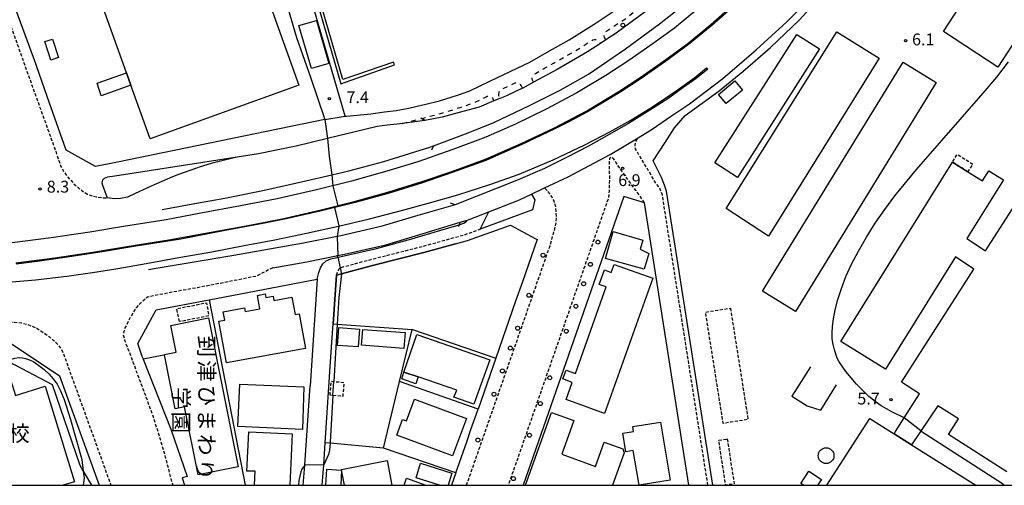
# Model space of a CAD drawing. Extents: x -14000 to -12000, y 97500 to 99000.
# Drawn here: x -13243 to -12930, y 97500 to 97648 of the extents above; entities that cross this region are included whole.
import ezdxf
from ezdxf.enums import TextEntityAlignment as Align

# ---------------------------------------------------------------- set-up
doc = ezdxf.new("R2010")
doc.units = 0
for name, pattern in [('221300', [1.5, 1, -0.5]), ('300300', [1.5, 1, -0.5]), ('620100', [3, 1.5, -1.5])]:
    doc.linetypes.add(name, pattern=pattern)
for name, color, linetype in [('2101000', 7, 'Continuous'), ('2101001', 7, 'Continuous'), ('2203000', 5, 'Continuous'), ('2203990', 5, 'Continuous'), ('2213000', 7, '221300'), ('2238000', 3, 'Continuous'), ('3001000', 4, 'Continuous'), ('3002000', 5, 'Continuous'), ('3003000', 7, '300300'), ('4231000', 7, 'Continuous'), ('4231990', 1, 'Continuous'), ('4262000', 1, '426200'), ('6110000', 1, '611000'), ('6130000', 3, '613000'), ('6140000', 3, '614000'), ('6201000', 6, '620100'), ('7101000', 2, 'Continuous'), ('7102000', 6, 'Continuous'), ('7102001', 8, 'Continuous'), ('7312000', 1, 'Continuous'), ('8131000', 7, 'Continuous'), ('999', 7, 'Continuous')]:
    doc.layers.add(name, color=color, linetype=linetype)
doc.styles.add('@PlotAnnotation', font='@MS Gothic.ttf')
doc.styles.add('PlotAnnotation', font='MS Gothic.ttf')
doc.linetypes.add('426200', pattern='A,1.5,[3,dmdr.shx,S=0.1,R=180,X=0,Y=0],1.5', length=3)
doc.linetypes.add('611000', pattern='A,1,[3,dmdr.shx,S=0.2,R=0,X=0,Y=0],1', length=2)
doc.linetypes.add('613000', pattern='A,1,-0.75,[1,dmdr.shx,S=0.15,R=0,X=0,Y=0],-0.75,1', length=3.5)
doc.linetypes.add('614000', pattern='A,1.5,[2,dmdr.shx,S=0.3,R=0,X=0,Y=-0.3],1.5', length=3)

# ---------------------------------------------------------------- blocks, each defined once
blk = doc.blocks.new('223800')
at = {"layer": '2238000'}
blk.add_circle((0, 0), 0.25, dxfattribs=at)
blk = doc.blocks.new('423100')
at = {"layer": '4231990'}
blk.add_circle((0, 0), 1, dxfattribs=at)
blk = doc.blocks.new('731200')
at = {"layer": '7312000'}
blk.add_circle((0, 0), 0.15, dxfattribs=at)

msp = doc.modelspace()

# ---------------------------------------------------------------- linework, layer by layer
at = {"layer": '2101000', "flags": 128}
for points in [[(-13037.89, 97608.7), (-13034.9, 97613.29), (-13031.55, 97617.23), (-13020.77, 97625.07), (-13013.22, 97631.15), (-13004.42, 97638.85), (-12995.25, 97647.54), (-12984.12, 97659.83), (-12977.46, 97667.14), (-12972.72, 97672.95), (-12965.16, 97682.95), (-12931.53, 97723.33), (-12910.85, 97747.87), (-12899.26, 97761.48), (-12895.08, 97766.38), (-12873.74, 97791.29), (-12848.98, 97820.97), (-12823.38, 97851.33), (-12822.82, 97852)], [(-13111.38, 97607.64), (-13100.35, 97611.78), (-13092.25, 97615.06), (-13080.87, 97620.38), (-13071.22, 97625.32), (-13062.18, 97630.38), (-13050.41, 97638.35), (-13039.71, 97646.27), (-13028.77, 97655.01)], [(-13102.85, 97583.38), (-13100.61, 97584.07), (-13100.05, 97584.24), (-13093.84, 97586.68), (-13084.1, 97590.51), (-13080.22, 97592.34), (-13076.12, 97594.29), (-13068.61, 97597.84), (-13055.31, 97604.83), (-13046.46, 97610.18), (-13041.97, 97612.89), (-13036.13, 97616.9), (-13030.19, 97620.98), (-13019.62, 97628.98), (-13008.97, 97638.01), (-12999.22, 97646.95), (-12991.45, 97654.93)], [(-13243.86, 97570.51), (-13231.52, 97572.08), (-13219.47, 97573.89), (-13208.65, 97575.66), (-13195.26, 97577.86), (-13183.63, 97579.89), (-13171.36, 97582.19), (-13159.36, 97584.52), (-13147.01, 97587.31), (-13136.13, 97590.03), (-13125.81, 97592.96), (-13114.91, 97596.29), (-13105.51, 97599.47), (-13094.84, 97603.43), (-13083.51, 97608.33), (-13072.99, 97613.35), (-13062.7, 97618.76), (-13052.21, 97625.04), (-13045.8, 97629.32), (-13038.35, 97634.47), (-13030.72, 97640.08), (-13023.34, 97646.06), (-13016.25, 97652.29)], [(-13015.98, 97652), (-13023.01, 97645.76), (-13030.44, 97639.78), (-13038.04, 97634.13), (-13045.46, 97629), (-13051.93, 97624.76), (-13062.5, 97618.38), (-13068.4, 97615.26), (-13072.86, 97613.01), (-13083.31, 97608.01), (-13094.78, 97603.01), (-13105.45, 97599.12), (-13114.89, 97595.86), (-13125.74, 97592.55), (-13136.17, 97589.66), (-13146.86, 97587.04), (-13158.13, 97584.45), (-13165.5, 97582.95), (-13177.4, 97580.73), (-13191.52, 97578.08), (-13205.81, 97575.77), (-13216.47, 97573.99), (-13226.06, 97572.5), (-13237.07, 97570.92), (-13243.76, 97570.12)], [(-13027.47, 97651.02), (-13034.91, 97644.94), (-13041.66, 97640.02), (-13049.43, 97634.71), (-13056.66, 97629.9), (-13065.89, 97624.43), (-13075.58, 97619.26), (-13085.32, 97614.48), (-13094.75, 97610.34), (-13105.23, 97606.41), (-13116.31, 97602.6), (-13126.18, 97599.59), (-13137.34, 97596.37), (-13148.51, 97593.64), (-13160.92, 97590.79), (-13172.57, 97588.58), (-13185.17, 97586.23), (-13196.18, 97584.21), (-13209.69, 97582.07), (-13220.35, 97580.28), (-13232.59, 97578.45), (-13244.98, 97576.85)], [(-13042.59, 97651.24), (-13053.01, 97643.65), (-13053.14, 97643.56), (-13056.73, 97641.21), (-13058.41, 97640.11), (-13062.49, 97637.43), (-13072.09, 97631.79), (-13079.58, 97627.79), (-13083.06, 97625.93), (-13083.11, 97625.9), (-13088.23, 97623.5), (-13090.34, 97622.63), (-13092.19, 97621.87), (-13096.9, 97619.93), (-13102.05, 97618.49), (-13108.63, 97616.75), (-13114.1, 97615.65)], [(-13233.86, 97623.25), (-13237.3, 97633.02), (-13237.5, 97633.57)], [(-13247.5, 97564.3), (-13237.59, 97565.16), (-13227.69, 97566.3), (-13219.52, 97567.51), (-13211.48, 97568.74), (-13202.55, 97570.34), (-13192.12, 97572.17), (-13181.68, 97574.04), (-13171.43, 97576), (-13161.72, 97577.87), (-13151.59, 97579.96), (-13141.52, 97582.18), (-13131.68, 97584.45), (-13121.55, 97587.1), (-13112.58, 97589.54), (-13103.66, 97592.11), (-13093.49, 97595.34), (-13084.17, 97598.69), (-13073.39, 97603.16), (-13063.31, 97607.93), (-13055.43, 97612.04), (-13048.75, 97615.73), (-13042.74, 97619.46), (-13038.66, 97622.1), (-13034.05, 97625.26), (-13028.45, 97629.31), (-13024.72, 97632.37), (-13024.36, 97631.94), (-13028.08, 97628.96), (-13032.21, 97626), (-13037.05, 97622.51), (-13042.68, 97618.91), (-13049.49, 97614.73), (-13055.58, 97611.26), (-13062.2, 97607.48), (-13069.15, 97603.91), (-13076.15, 97600.45), (-13084.45, 97596.8), (-13104.53, 97588.89)], [(-13114.1, 97615.65), (-13114.19, 97615.63), (-13118.02, 97615.11), (-13121.18, 97614.7), (-13122.84, 97614.49), (-13126.1, 97614.18), (-13129.27, 97613.7), (-13133.18, 97612.85), (-13144.96, 97609.98), (-13154.87, 97607.56), (-13166.82, 97605.13)], [(-13041.71, 97602.84), (-13037.89, 97608.7)], [(-13166.82, 97605.13), (-13173.64, 97604.07), (-13212.44, 97598.05), (-13214.75, 97597.7), (-13215.86, 97597.28), (-13216.31, 97596.78), (-13216.55, 97595.91), (-13216.38, 97595.13), (-13214.9, 97591.18)], [(-13197.47, 97587.4), (-13187.1, 97589.3), (-13177.54, 97591.06), (-13165.48, 97593.46), (-13152.8, 97596.28), (-13143.56, 97598.47), (-13138.19, 97599.74), (-13127.16, 97602.62), (-13112.48, 97607.23), (-13111.38, 97607.64)], [(-13173.64, 97604.07), (-13177.64, 97603.06), (-13181.83, 97602), (-13185.68, 97600.82), (-13186.24, 97600.68), (-13192.25, 97598.55), (-13194.1, 97597.75), (-13200.95, 97594.8), (-13205.97, 97592.49), (-13208.39, 97591.36), (-13210.69, 97590.89), (-13212.59, 97590.79), (-13214.9, 97591.18)], [(-13022.78, 97500), (-13037.43, 97593.27), (-13038.06, 97595.16), (-13039.07, 97597.58), (-13041.71, 97602.84)], [(-13080.22, 97592.34), (-13079.19, 97590.51), (-13079.99, 97587.37), (-13096.52, 97581.2), (-13093.84, 97586.68)], [(-13044.45, 97589.6), (-13050.94, 97591.55), (-13082.87, 97500)], [(-13030.37, 97500), (-13044.45, 97589.6)], [(-13104.53, 97588.89), (-13116.33, 97585.49), (-13128.01, 97582), (-13140.79, 97579.11), (-13141.96, 97578.88), (-13152.64, 97576.74), (-13163.4, 97574.81)], [(-13162.36, 97568.95), (-13151.53, 97570.89), (-13141.71, 97572.86), (-13139.55, 97573.29), (-13126.5, 97576.24), (-13114.61, 97579.8), (-13102.85, 97583.38)], [(-13148.24, 97565.36), (-13147.74, 97567.44), (-13147.21, 97568.91), (-13146.42, 97570.22), (-13145.39, 97571.16), (-13143.9, 97571.77), (-13129.46, 97575.12), (-13118.2, 97578.15), (-13108.98, 97580.87), (-13103.26, 97582.6), (-13101.75, 97583.06), (-13100.95, 97583.6), (-13100.61, 97584.07)], [(-13163.4, 97574.81), (-13174.73, 97572.83), (-13187.31, 97570.72), (-13198.73, 97568.82), (-13201.72, 97568.35)], [(-13083.13, 97564.54), (-13085.29, 97558.34)], [(-13250.55, 97548.31), (-13229.95, 97534.75), (-13217.39, 97500)], [(-13143.99, 97539.16), (-13143.57, 97545.37)], [(-13203.49, 97540.2), (-13203.4, 97539.99), (-13194.63, 97517.75), (-13189.53, 97502.84), (-13191.08, 97502.34), (-13190.39, 97500)], [(-13091.59, 97540.28), (-13097.21, 97524.18)], [(-13152.65, 97500), (-13152.22, 97506.35), (-13150.52, 97531.55)], [(-13100.83, 97513.8), (-13099.46, 97517.71)], [(-13146.63, 97500), (-13146.19, 97506.51), (-13145.72, 97513.48)], [(-13104.27, 97503.92), (-13105.64, 97500)]]:
    msp.add_lwpolyline(points, dxfattribs=at)
at = {"layer": '2101001', "flags": 128}
for points in [[(-13237.5, 97633.57), (-13245.76, 97656.17), (-13249.82, 97667.29), (-13258.67, 97691.43), (-13241.58, 97705.96), (-13241.05, 97707.66), (-13240.4, 97709.14), (-13239.84, 97710.59), (-13238.94, 97711.92), (-13237.8, 97713.21), (-13186.6, 97756.42)], [(-13139.38, 97616.99), (-13138.92, 97617.06), (-13135.58, 97617.37), (-13131.21, 97617.82), (-13126.93, 97618.39), (-13123.18, 97618.87), (-13119.76, 97619.47), (-13113.83, 97620.8), (-13109.47, 97621.94), (-13103.79, 97623.72), (-13099.8, 97625.07), (-13096.35, 97626.79), (-13091.09, 97629.3), (-13080.82, 97634.12), (-13075.28, 97637.3), (-13068.3, 97641.23), (-13060.42, 97646.24), (-13052.42, 97651.45), (-13046.03, 97656.49), (-13038.85, 97662.32), (-13031.44, 97668.44), (-13027.8, 97672.34), (-13005.95, 97697.87)], [(-13145.85, 97615.96), (-13211.63, 97602.46), (-13218.58, 97601.04), (-13227.87, 97606.23), (-13233.86, 97623.25)], [(-13145.85, 97615.96), (-13139.38, 97616.99)], [(-13104.37, 97576.59), (-13100.57, 97577.64), (-13086.88, 97582.49), (-13079.13, 97578.26), (-13078.46, 97577.92), (-13083.13, 97564.54)], [(-13143.18, 97551.2), (-13142.14, 97566.59), (-13140.49, 97567.03), (-13130.66, 97569.7), (-13114.44, 97573.78), (-13104.37, 97576.59)], [(-13203.49, 97540.2), (-13203.72, 97540.8), (-13205.19, 97544.99), (-13199.33, 97555.59), (-13182.5, 97558.81), (-13148.24, 97565.36), (-13150.52, 97531.55)], [(-13085.29, 97558.34), (-13091.59, 97540.28)], [(-13143.57, 97545.37), (-13143.18, 97551.2)], [(-13145.72, 97513.48), (-13143.99, 97539.16)], [(-13099.46, 97517.71), (-13097.21, 97524.18)], [(-13104.27, 97503.92), (-13100.83, 97513.8)]]:
    msp.add_lwpolyline(points, dxfattribs=at)
at = {"layer": '2203000', "flags": 128}
for points in [[(-13111.38, 97607.64), (-13100.35, 97611.78), (-13092.25, 97615.06), (-13080.87, 97620.38), (-13071.22, 97625.32), (-13062.18, 97630.38), (-13050.41, 97638.35), (-13039.71, 97646.27), (-13028.77, 97655.01)], [(-13102.85, 97583.38), (-13100.61, 97584.07), (-13100.05, 97584.24), (-13093.84, 97586.68), (-13084.1, 97590.51), (-13080.22, 97592.34), (-13076.12, 97594.29), (-13068.61, 97597.84), (-13055.31, 97604.83), (-13046.46, 97610.18), (-13041.97, 97612.89), (-13036.13, 97616.9), (-13030.19, 97620.98), (-13019.62, 97628.98), (-13008.97, 97638.01), (-12999.22, 97646.95), (-12991.45, 97654.93)], [(-13243.86, 97570.51), (-13231.52, 97572.08), (-13219.47, 97573.89), (-13208.65, 97575.66), (-13195.26, 97577.86), (-13183.63, 97579.89), (-13171.36, 97582.19), (-13159.36, 97584.52), (-13147.01, 97587.31), (-13136.13, 97590.03), (-13125.81, 97592.96), (-13114.91, 97596.29), (-13105.51, 97599.47), (-13094.84, 97603.43), (-13083.51, 97608.33), (-13072.99, 97613.35), (-13062.7, 97618.76), (-13052.21, 97625.04), (-13045.8, 97629.32), (-13038.35, 97634.47), (-13030.72, 97640.08), (-13023.34, 97646.06), (-13016.25, 97652.29)], [(-13015.98, 97652), (-13023.01, 97645.76), (-13030.44, 97639.78), (-13038.04, 97634.13), (-13045.46, 97629), (-13051.93, 97624.76), (-13062.5, 97618.38), (-13068.4, 97615.26), (-13072.86, 97613.01), (-13083.31, 97608.01), (-13094.78, 97603.01), (-13105.45, 97599.12), (-13114.89, 97595.86), (-13125.74, 97592.55), (-13136.17, 97589.66), (-13146.86, 97587.04), (-13158.13, 97584.45), (-13165.5, 97582.95), (-13177.4, 97580.73), (-13191.52, 97578.08), (-13205.81, 97575.77), (-13216.47, 97573.99), (-13226.06, 97572.5), (-13237.07, 97570.92), (-13243.76, 97570.12)], [(-13027.47, 97651.02), (-13034.91, 97644.94), (-13041.66, 97640.02), (-13049.43, 97634.71), (-13056.66, 97629.9), (-13065.89, 97624.43), (-13075.58, 97619.26), (-13085.32, 97614.48), (-13094.75, 97610.34), (-13105.23, 97606.41), (-13116.31, 97602.6), (-13126.18, 97599.59), (-13137.34, 97596.37), (-13148.51, 97593.64), (-13160.92, 97590.79), (-13172.57, 97588.58), (-13185.17, 97586.23), (-13196.18, 97584.21), (-13209.69, 97582.07), (-13220.35, 97580.28), (-13232.59, 97578.45), (-13244.98, 97576.85)], [(-13042.59, 97651.24), (-13053.01, 97643.65), (-13053.14, 97643.56), (-13056.73, 97641.21), (-13058.41, 97640.11), (-13062.49, 97637.43), (-13072.09, 97631.79), (-13079.58, 97627.79), (-13083.06, 97625.93), (-13083.11, 97625.9), (-13088.23, 97623.5), (-13090.34, 97622.63), (-13092.19, 97621.87), (-13096.9, 97619.93), (-13102.05, 97618.49), (-13108.63, 97616.75), (-13114.1, 97615.65)], [(-13247.5, 97564.3), (-13237.59, 97565.16), (-13227.69, 97566.3), (-13219.52, 97567.51), (-13211.48, 97568.74), (-13202.55, 97570.34), (-13192.12, 97572.17), (-13181.68, 97574.04), (-13171.43, 97576), (-13161.72, 97577.87), (-13151.59, 97579.96), (-13141.52, 97582.18), (-13131.68, 97584.45), (-13121.55, 97587.1), (-13112.58, 97589.54), (-13103.66, 97592.11), (-13093.49, 97595.34), (-13084.17, 97598.69), (-13073.39, 97603.16), (-13063.31, 97607.93), (-13055.43, 97612.04), (-13048.75, 97615.73), (-13042.74, 97619.46), (-13038.66, 97622.1), (-13034.05, 97625.26), (-13028.45, 97629.31), (-13024.72, 97632.37), (-13024.36, 97631.94), (-13028.08, 97628.96), (-13032.21, 97626), (-13037.05, 97622.51), (-13042.68, 97618.91), (-13049.49, 97614.73), (-13055.58, 97611.26), (-13062.2, 97607.48), (-13069.15, 97603.91), (-13076.15, 97600.45), (-13084.45, 97596.8), (-13104.53, 97588.89)]]:
    msp.add_lwpolyline(points, dxfattribs=at)
at = {"layer": '2203990', "flags": 128}
for points in [[(-13114.1, 97615.65), (-13115.11, 97616.32), (-13115.35, 97616.48)], [(-13111.38, 97607.64), (-13112, 97606.27)], [(-13104.53, 97588.89), (-13105.91, 97589.49)], [(-13102.85, 97583.38), (-13103.26, 97582.6), (-13103.55, 97582.05)]]:
    msp.add_lwpolyline(points, dxfattribs=at)
at = {"layer": '2213000', "flags": 128}
for points in [[(-13258.67, 97691.43), (-13259.56, 97690.27), (-13260.58, 97688.84), (-13261.38, 97687.64), (-13262.05, 97686.44), (-13262.37, 97685.66), (-13262.55, 97684.72), (-13262.35, 97683.7), (-13261.85, 97682.95), (-13255.89, 97674.52), (-13251.34, 97661.61), (-13245.58, 97646.02), (-13238.66, 97626.57), (-13231.22, 97605.99), (-13230.85, 97604.83), (-13230.24, 97602.99), (-13229.53, 97601.12), (-13228.7, 97599.54), (-13227.76, 97598.24), (-13226.71, 97597), (-13225.33, 97595.52), (-13223.81, 97594.17), (-13222.31, 97593.04), (-13221.14, 97592.35), (-13219.88, 97591.83), (-13218.3, 97591.44), (-13216.4, 97591.19), (-13214.9, 97591.18)], [(-13024.3, 97500), (-13038.76, 97592.06), (-13039.67, 97594.45), (-13040.66, 97595.55), (-13047.31, 97606.72), (-13047.4, 97607.71), (-13047.16, 97609.03), (-13046.46, 97610.18)], [(-13044.45, 97589.6), (-13045.83, 97591.7), (-13047.14, 97593.5), (-13048.6, 97595.44), (-13050.01, 97597.36), (-13051.41, 97599.36), (-13052.5, 97600.9), (-13053.49, 97602.41), (-13054.18, 97603.41), (-13054.91, 97603.98), (-13055.44, 97603.73), (-13055.53, 97603.7), (-13055.64, 97602.53), (-13055.59, 97601.13), (-13055.6, 97599.35), (-13055.54, 97597.12), (-13055.61, 97595.05), (-13055.68, 97593.23), (-13055.86, 97591.11), (-13087.64, 97500)], [(-13100.88, 97500), (-13074.38, 97575.96), (-13072.65, 97582.11), (-13072.45, 97583.39), (-13072.3, 97584.96), (-13072.44, 97586.89), (-13072.57, 97588.42), (-13073.12, 97590.19), (-13073.75, 97591.3), (-13074.83, 97592.98), (-13076.12, 97594.29)], [(-13142.14, 97566.59), (-13141.74, 97567.63), (-13141.37, 97568.38), (-13140.85, 97569.01), (-13131.17, 97571.63), (-13114.96, 97575.72), (-13101.18, 97579.55), (-13096.52, 97581.2)], [(-13162.36, 97568.95), (-13167.65, 97566.25), (-13176.33, 97564.54), (-13186.19, 97562.65), (-13194.4, 97561.19), (-13202.04, 97559.66), (-13204.13, 97557.91), (-13205.7, 97556.28), (-13207.45, 97553.39), (-13208.69, 97550.95), (-13209.34, 97549.65), (-13209.8, 97547.83), (-13209.34, 97546.02), (-13206.68, 97538.99), (-13200.92, 97523.55), (-13198.66, 97516.65), (-13196.72, 97509.96), (-13194.84, 97502.84), (-13194.09, 97500)], [(-13332, 97500), (-13341.99, 97512.92), (-13343.54, 97515.08), (-13344.17, 97515.97), (-13344.16, 97517.06), (-13344.29, 97518.71), (-13345.05, 97523.9), (-13345.23, 97525.23), (-13345.43, 97526.67), (-13345.72, 97529.33), (-13345.7, 97531.32), (-13345.36, 97532.58), (-13344.83, 97533.35), (-13343.62, 97534.51), (-13341.73, 97536.11), (-13330.5, 97546.46), (-13326.86, 97549.86), (-13325.08, 97551.09), (-13323.26, 97552.01), (-13321.81, 97552.58), (-13320.18, 97552.97), (-13318.69, 97553.14), (-13317.54, 97553.19), (-13315.88, 97553.14), (-13314, 97552.99), (-13311.11, 97552.71), (-13307.91, 97552.36), (-13304.47, 97552.03), (-13300.33, 97551.66), (-13294.98, 97551.25), (-13289.54, 97550.92), (-13284.39, 97550.69), (-13279.06, 97550.57), (-13273.87, 97550.6), (-13268.97, 97550.66), (-13263.75, 97550.81), (-13258.61, 97551.04), (-13253.55, 97551.33), (-13249.58, 97551.58), (-13246.77, 97551.66), (-13244.29, 97551.69), (-13241.95, 97551.47), (-13240.06, 97550.99), (-13238.5, 97550.38), (-13237.23, 97549.77), (-13235.96, 97549), (-13234.62, 97548.11), (-13233.16, 97547.07), (-13231.83, 97545.94), (-13230.73, 97544.84), (-13229.65, 97543.48), (-13228.89, 97542.11), (-13213.68, 97500)]]:
    msp.add_lwpolyline(points, dxfattribs=at)
at = {"layer": '3001000', "flags": 128}
for points in [[(-12929.31, 97663.5), (-12920.84, 97657.98), (-12917.28, 97655.66), (-12932.31, 97632.6), (-12949.61, 97643.88), (-12941.84, 97655.79), (-12939.85, 97654.49), (-12932.58, 97665.64), (-12929.31, 97663.5)], [(-13150.1, 97632.13), (-13154.02, 97645.73), (-13148.51, 97647.33), (-13144.58, 97633.72), (-13150.1, 97632.13)], [(-12988.91, 97638.35), (-13014.94, 97597.61), (-13022.12, 97602.19), (-12996.09, 97642.93), (-12988.91, 97638.35)], [(-12969.99, 97635.43), (-13005.04, 97579.02), (-13018.49, 97587.78), (-12983.41, 97643.77), (-12969.99, 97635.43)], [(-13232.69, 97634.8), (-13234.66, 97640.69), (-13232.23, 97641.49), (-13230.27, 97635.61), (-13232.69, 97634.8)], [(-12951.86, 97627.75), (-12996.52, 97555.05), (-13007.03, 97561.5), (-12962.37, 97634.2), (-12951.86, 97627.75)], [(-13207.32, 97626.82), (-13216.76, 97623.47), (-13218.01, 97627.44), (-13208.75, 97630.8), (-13207.32, 97626.82)], [(-13020.91, 97623.94), (-13015.74, 97628.21), (-13013.33, 97625.28), (-13018.51, 97621.02), (-13020.91, 97623.94)], [(-13054.39, 97580.51), (-13044.99, 97577.75), (-13045.83, 97574.89), (-13043.09, 97573.49), (-13044.49, 97568.47), (-13056.79, 97571.9), (-13054.39, 97580.51)], [(-13182.78, 97553.04), (-13173.34, 97505.9), (-13186.03, 97503.36), (-13190.34, 97524.88), (-13193.28, 97524.29), (-13196.7, 97541.35), (-13196.71, 97541.42), (-13193.02, 97542.16), (-13194.72, 97550.64), (-13182.78, 97553.04)], [(-13141.37, 97549.98), (-13134.88, 97549.51), (-13135.29, 97543.85), (-13141.78, 97544.32), (-13141.37, 97549.98)], [(-13133.82, 97549.41), (-13120.38, 97548.44), (-13120.76, 97543.4), (-13134.21, 97544.44), (-13133.82, 97549.41)], [(-13116.24, 97534.37), (-13117.01, 97532.18), (-13121.45, 97533.73), (-13120.72, 97535.88), (-13116.24, 97534.37)], [(-13152.89, 97517.65), (-13173.37, 97518.6), (-13172.76, 97532.09), (-13152.45, 97531.2), (-13152.89, 97517.65)]]:
    msp.add_lwpolyline(points, close=True, dxfattribs=at)
for points in [[(-12929.52, 97504.25), (-12948.01, 97516.08), (-12944.85, 97521.03), (-12951.41, 97525.23), (-12959.75, 97512.88), (-12965.26, 97516.35), (-12964.79, 97517.09), (-12962.04, 97521.38), (-12957.15, 97529.03), (-12962.85, 97532.68), (-12939.92, 97568.52), (-12945.79, 97572.41), (-12967.99, 97536.77), (-12982.19, 97545.61), (-12946.76, 97602.49), (-12941.84, 97599.42), (-12937.21, 97596.54), (-12937.21, 97596.54), (-12935.22, 97599.73), (-12930.57, 97596.84), (-12942.14, 97578.28), (-12936.2, 97574.34), (-12914.82, 97607.75)], [(-13145.54, 97500), (-13145.17, 97505.09), (-13140.5, 97504.8), (-13140.79, 97500)], [(-13139.58, 97500), (-13140.5, 97504.8), (-13140.53, 97504.99), (-13126.08, 97507.82), (-13124.59, 97500)], [(-13109.43, 97500), (-13116.89, 97502.35), (-13115.43, 97506.97), (-13105.53, 97503.85), (-13106.74, 97500)], [(-13120.71, 97500), (-13119.89, 97502.24), (-13113.78, 97500)], [(-12993.95, 97500), (-12994.87, 97500.61), (-12992.33, 97504.48), (-12988.3, 97501.82), (-12989.5, 97500)]]:
    msp.add_lwpolyline(points, dxfattribs=at)
at = {"layer": '3002000', "flags": 128}
for points in [[(-13201.22, 97609.87), (-13207.32, 97626.82), (-13208.75, 97630.8), (-13217.67, 97655.62), (-13170.48, 97672.59), (-13154.03, 97626.83), (-13201.22, 97609.87)], [(-13041.76, 97565.62), (-13057.1, 97522.79), (-13069.32, 97527.17), (-13067.36, 97532.64), (-13070.31, 97533.7), (-13069.29, 97536.54), (-13066.35, 97535.48), (-13056.54, 97562.88), (-13058.8, 97563.69), (-13057.16, 97568.26), (-13054.97, 97567.47), (-13054.06, 97570.02), (-13041.76, 97565.62)], [(-13151.94, 97543.42), (-13177, 97538.79), (-13179.44, 97552.01), (-13177.54, 97552.36), (-13178.03, 97555.03), (-13171.3, 97556.27), (-13171.08, 97555.12), (-13166.42, 97555.98), (-13167.2, 97560.2), (-13164.77, 97560.65), (-13164.56, 97559.54), (-13162.26, 97559.97), (-13162, 97558.58), (-13156.24, 97559.65), (-13155.22, 97554.1), (-13153.96, 97554.34), (-13151.94, 97543.42)], [(-13116.61, 97547.76), (-13093.53, 97539.77), (-13098.54, 97525.74), (-13104.91, 97527.98), (-13103.96, 97530.21), (-13116.24, 97534.37), (-13120.72, 97535.88), (-13116.61, 97547.76)], [(-13117.38, 97527.31), (-13100.89, 97521.14), (-13105.32, 97509.31), (-13123.02, 97515.94), (-13121.17, 97520.89), (-13119.96, 97520.44), (-13117.38, 97527.31)], [(-13039.38, 97520.05), (-13036.32, 97501.67), (-13046.15, 97500.02), (-13047.99, 97511.04), (-13050.3, 97510.65), (-13051.28, 97516.53), (-13047.88, 97517.1), (-13048.13, 97518.59), (-13039.38, 97520.05)]]:
    msp.add_lwpolyline(points, close=True, dxfattribs=at)
for points in [[(-13290.88, 97500), (-13293.86, 97509.55), (-13314.05, 97503.25), (-13319.02, 97519.27), (-13294.7, 97526.74), (-13285.71, 97529.51), (-13285.08, 97527.56), (-13284.34, 97525.21), (-13246.6, 97536.97), (-13243.96, 97528.52), (-13234.52, 97531.4), (-13225.22, 97501.11), (-13228.81, 97500)], [(-13082.15, 97500), (-13073.89, 97523.04), (-13066.8, 97520.5), (-13070.63, 97509.82), (-13060, 97506.01), (-13057.26, 97513.65), (-13051.28, 97511.51), (-13050.87, 97510.34), (-13054.57, 97500)], [(-12986.53, 97500), (-12972.97, 97521.2), (-12965.26, 97516.35), (-12959.75, 97512.88), (-12939.27, 97500)], [(-13168.12, 97500), (-13167.92, 97504.43), (-13170.6, 97504.5), (-13169.9, 97516.98), (-13156.17, 97516.34), (-13156.98, 97500)]]:
    msp.add_lwpolyline(points, dxfattribs=at)
at = {"layer": '3003000', "flags": 128}
for points in [[(-12941.84, 97599.42), (-12946.76, 97602.49), (-12945.24, 97604.93), (-12940.32, 97601.86), (-12941.84, 97599.42)], [(-13191.94, 97551.89), (-13192.78, 97556.02), (-13183.36, 97557.85), (-13182.64, 97553.68), (-13191.94, 97551.89)], [(-13017.18, 97556.17), (-13011.57, 97520.87), (-13019.44, 97519.62), (-13025.06, 97554.92), (-13017.18, 97556.17)], [(-13144.17, 97528.54), (-13143.79, 97532.97), (-13142.99, 97532.9), (-13139.78, 97532.63), (-13140.15, 97528.2), (-13143.25, 97528.46), (-13144.17, 97528.54)], [(-13018.17, 97514.69), (-13015.98, 97500.45), (-13018.67, 97500.04), (-13020.86, 97514.27), (-13018.17, 97514.69)]]:
    msp.add_lwpolyline(points, close=True, dxfattribs=at)
at = {"layer": '4262000', "flags": 128}
msp.add_lwpolyline([(-13165.49, 97658.71), (-13152.91, 97663.63), (-13151.45, 97664.2), (-13140.75, 97627.33), (-13123.68, 97633.26), (-13124.08, 97634.18), (-13140.08, 97628.62), (-13151.83, 97669.09), (-13145.2, 97671.82), (-13141.17, 97673.48), (-13141.57, 97674.39), (-13145.59, 97672.74), (-13152.11, 97670.06), (-13175.68, 97751.31), (-13172.9, 97757.67)], dxfattribs=at)
at = {"layer": '6110000', "flags": 128}
for points in [[(-13114.1, 97615.65), (-13114.19, 97615.63), (-13118.02, 97615.11), (-13121.18, 97614.7), (-13122.84, 97614.49), (-13126.1, 97614.18), (-13129.27, 97613.7), (-13133.18, 97612.85), (-13144.96, 97609.98), (-13154.87, 97607.56), (-13166.82, 97605.13), (-13173.64, 97604.07), (-13212.44, 97598.05), (-13214.75, 97597.7), (-13215.86, 97597.28), (-13216.31, 97596.78), (-13216.55, 97595.91), (-13216.38, 97595.13), (-13214.9, 97591.18)], [(-13197.47, 97587.4), (-13187.1, 97589.3), (-13177.54, 97591.06), (-13165.48, 97593.46), (-13152.8, 97596.28), (-13143.56, 97598.47), (-13138.19, 97599.74), (-13127.16, 97602.62), (-13112.48, 97607.23), (-13111.38, 97607.64)], [(-13177.64, 97603.06), (-13181.83, 97602), (-13185.68, 97600.82), (-13186.24, 97600.68), (-13192.25, 97598.55), (-13194.1, 97597.75), (-13200.95, 97594.8), (-13205.97, 97592.49), (-13208.39, 97591.36), (-13210.69, 97590.89), (-13212.59, 97590.79), (-13214.9, 97591.18)], [(-13104.53, 97588.89), (-13116.33, 97585.49), (-13128.01, 97582), (-13140.79, 97579.11), (-13141.96, 97578.88), (-13152.64, 97576.74), (-13163.4, 97574.81)], [(-13162.36, 97568.95), (-13151.53, 97570.89), (-13141.71, 97572.86), (-13139.55, 97573.29), (-13126.5, 97576.24), (-13114.61, 97579.8), (-13102.85, 97583.38)]]:
    msp.add_lwpolyline(points, dxfattribs=at)
at = {"layer": '6130000', "flags": 128}
for points in [[(-13237.5, 97633.57), (-13245.76, 97656.17), (-13249.82, 97667.29), (-13258.67, 97691.43), (-13241.58, 97705.96), (-13241.05, 97707.66), (-13240.4, 97709.14), (-13239.84, 97710.59), (-13238.94, 97711.92), (-13237.8, 97713.21), (-13186.6, 97756.42)], [(-13145.85, 97615.96), (-13139.38, 97616.99), (-13152.91, 97663.63), (-13175.4, 97741.11)], [(-13139.38, 97616.99), (-13138.92, 97617.06), (-13135.58, 97617.37), (-13131.21, 97617.82), (-13126.93, 97618.39), (-13123.18, 97618.87), (-13119.76, 97619.47), (-13113.83, 97620.8), (-13109.47, 97621.94), (-13103.79, 97623.72), (-13099.8, 97625.07), (-13096.35, 97626.79), (-13091.09, 97629.3), (-13080.82, 97634.12), (-13075.28, 97637.3), (-13068.3, 97641.23), (-13060.42, 97646.24), (-13052.42, 97651.45), (-13046.03, 97656.49), (-13038.85, 97662.32), (-13031.44, 97668.44), (-13027.8, 97672.34), (-13005.95, 97697.87)], [(-13145.85, 97615.96), (-13211.63, 97602.46), (-13218.58, 97601.04), (-13227.87, 97606.23), (-13233.86, 97623.25)], [(-13104.37, 97576.59), (-13100.57, 97577.64), (-13086.88, 97582.49), (-13079.13, 97578.26), (-13078.46, 97577.92), (-13083.13, 97564.54)], [(-13104.37, 97576.59), (-13114.44, 97573.78), (-13130.66, 97569.7), (-13140.49, 97567.03), (-13142.14, 97566.59), (-13143.18, 97551.2), (-13141.92, 97551.11), (-13118.09, 97549.39), (-13118.01, 97549.38), (-13091.59, 97540.28)], [(-13203.49, 97540.2), (-13203.72, 97540.8), (-13205.19, 97544.99), (-13199.33, 97555.59), (-13182.5, 97558.81), (-13148.24, 97565.36), (-13150.52, 97531.55)], [(-13182.5, 97558.81), (-13171.05, 97500)], [(-13085.29, 97558.34), (-13091.59, 97540.28)], [(-13143.57, 97545.37), (-13143.18, 97551.2)], [(-13127.24, 97511.78), (-13122.1, 97532.89), (-13118.09, 97549.39)], [(-13196.9, 97541.3), (-13203.4, 97539.99)], [(-13145.72, 97513.48), (-13143.99, 97539.16)], [(-12991.8, 97537.52), (-12997.71, 97528.27), (-12992.87, 97525.23), (-12988.47, 97523.87), (-12983.5, 97531.87)], [(-13097.21, 97524.18), (-13122.1, 97532.89)], [(-13099.46, 97517.71), (-13097.21, 97524.18)], [(-13104.27, 97503.92), (-13100.83, 97513.8)]]:
    msp.add_lwpolyline(points, dxfattribs=at)
at = {"layer": '6140000', "flags": 128}
for points in [[(-13037.89, 97608.7), (-13034.9, 97613.29), (-13031.55, 97617.23), (-13020.77, 97625.07), (-13013.22, 97631.15), (-13004.42, 97638.85), (-12995.25, 97647.54), (-12984.12, 97659.83), (-12977.46, 97667.14), (-12972.72, 97672.95), (-12965.16, 97682.95), (-12931.53, 97723.33), (-12910.85, 97747.87), (-12899.26, 97761.48), (-12895.08, 97766.38), (-12873.74, 97791.29), (-12848.98, 97820.97), (-12823.38, 97851.33)], [(-13022.78, 97500), (-13037.43, 97593.27), (-13038.06, 97595.16), (-13039.07, 97597.58), (-13041.71, 97602.84)], [(-13340.54, 97515.32), (-13339, 97520.21), (-13324.28, 97523.21), (-13320.68, 97523.94), (-13250.36, 97538.27), (-13245.98, 97539.16), (-13232.36, 97531.96), (-13223.54, 97506.34), (-13222.45, 97504.45), (-13219.87, 97500)], [(-13104.27, 97503.92), (-13127.24, 97511.78), (-13144.16, 97513.34), (-13145.72, 97513.48)]]:
    msp.add_lwpolyline(points, dxfattribs=at)
at = {"layer": '6201000', "flags": 128}
for points in [[(-13056.73, 97641.2), (-13057.16, 97641.93), (-13057.25, 97642.36), (-13057.19, 97642.94), (-13057.04, 97643.43), (-13056.7, 97643.89), (-13050.09, 97648.2), (-13043.53, 97653.37), (-13036.32, 97659.23), (-13028.69, 97665.52), (-13027.31, 97667), (-13026.83, 97667.23), (-13026.3, 97667.3), (-13025.82, 97667.21), (-13025.42, 97667), (-13024.84, 97666.38)], [(-13079.58, 97627.79), (-13079.91, 97628.43), (-13080.04, 97628.92), (-13079.97, 97629.45), (-13079.73, 97629.97), (-13079.22, 97630.45), (-13078.97, 97630.57), (-13073.3, 97633.82), (-13066.24, 97637.8), (-13060.79, 97641.26), (-13060.29, 97641.35), (-13059.64, 97641.33), (-13059.14, 97641.13), (-13058.81, 97640.78), (-13058.41, 97640.11)], [(-13083.11, 97625.9), (-13083.56, 97626.77), (-13083.89, 97627.25), (-13084.35, 97627.42), (-13084.94, 97627.57), (-13085.57, 97627.47), (-13089.38, 97625.68), (-13090.01, 97625.38), (-13090.47, 97625.02), (-13090.68, 97624.49), (-13090.78, 97623.9), (-13090.72, 97623.54), (-13090.34, 97622.63)], [(-13121.18, 97614.7), (-13115.11, 97616.32), (-13112.89, 97616.91), (-13108.37, 97618.09), (-13102.55, 97619.92), (-13098.26, 97621.37), (-13094.6, 97623.19), (-13094.33, 97623.32), (-13093.83, 97623.41), (-13093.23, 97623.27), (-13092.74, 97623.1), (-13092.5, 97622.62), (-13092.19, 97621.87)]]:
    msp.add_lwpolyline(points, dxfattribs=at)
at = {"layer": '7101000', "flags": 128}
msp.add_lwpolyline([(-13285.08, 97527.56), (-13268.79, 97532.22), (-13261.71, 97534.39), (-13250.36, 97538.27), (-13246.56, 97539.56), (-13244.18, 97540.26), (-13242.76, 97540.49), (-13241.77, 97540.42), (-13240.73, 97540.21), (-13239.54, 97539.81), (-13238.15, 97539.1), (-13236.55, 97538.02), (-13234.89, 97536.69), (-13233.31, 97535.23), (-13231.96, 97533.74), (-13230.77, 97532.04), (-13229.66, 97529.9), (-13228.55, 97527.18), (-13226.46, 97520.84), (-13222.88, 97508.2), (-13222.45, 97504.45), (-13222.2, 97502.29), (-13222.48, 97500)], dxfattribs=at)
at = {"layer": '7102000', "flags": 128}
for points in [[(-13160.26, 97660.76), (-13154.86, 97641.98), (-13150.39, 97629.42), (-13145.79, 97615.97)], [(-12962.04, 97521.38), (-12966.01, 97523.26), (-12969.36, 97525.22), (-12971.24, 97526.56), (-12973.21, 97528.18), (-12975.19, 97530.03), (-12977.13, 97532.04), (-12980.55, 97536.11), (-12982.7, 97539.16), (-12983.29, 97540.29), (-12984.2, 97542.93), (-12984.59, 97544.61), (-12984.86, 97546.41), (-12984.93, 97548.29), (-12984.79, 97550.35), (-12984.45, 97552.75), (-12983.89, 97555.61), (-12983.08, 97558.87), (-12981.97, 97562.41), (-12980.52, 97566.15), (-12978.72, 97570.1), (-12976.56, 97574.26), (-12974.04, 97578.62), (-12971.23, 97583.08), (-12968.19, 97587.49), (-12964.97, 97591.75), (-12958.09, 97600.1), (-12937, 97624.28), (-12932.68, 97629.44), (-12928.94, 97634.23)], [(-13144.96, 97609.98), (-13144.45, 97604.3), (-13143.56, 97598.47)], [(-13141.96, 97578.88), (-13141.71, 97572.86)], [(-13140.49, 97567.03), (-13141.42, 97559.52), (-13141.92, 97551.11), (-13142.99, 97532.9)], [(-13143.25, 97528.46), (-13144.11, 97513.81), (-13144.16, 97513.34), (-13144.38, 97511.14), (-13144.63, 97509.78), (-13146.19, 97506.51)], [(-12930.82, 97500.43), (-12956.63, 97517.08), (-12956.81, 97517.23)], [(-13152.22, 97506.35), (-13153.11, 97505.16), (-13153.48, 97504.28), (-13154.06, 97501.54), (-13154.19, 97500)], [(-12930.82, 97500.43), (-12930.15, 97500)]]:
    msp.add_lwpolyline(points, dxfattribs=at)
at = {"layer": '7102001', "flags": 128}
for points in [[(-13145.79, 97615.97), (-13144.96, 97609.98)], [(-13143.56, 97598.47), (-13143.27, 97594.92), (-13141.7, 97588.64), (-13142.71, 97588.06), (-13141.36, 97582.22), (-13141.96, 97578.88)], [(-13141.71, 97572.86), (-13142.07, 97572.79), (-13141.71, 97572.28), (-13140.93, 97568.92), (-13140.49, 97567.03)], [(-13143.25, 97528.46), (-13142.99, 97532.9)], [(-12956.81, 97517.23), (-12962.04, 97521.38)], [(-13146.19, 97506.51), (-13152.22, 97506.35)]]:
    msp.add_lwpolyline(points, dxfattribs=at)
at = {"layer": '999', "flags": 128}
msp.add_lwpolyline([(-14000, 97500), (-12000, 97500), (-12000, 99000), (-14000, 99000)], close=True, dxfattribs=at)

# ---------------------------------------------------------------- block references
at = {"layer": '2238000', "xscale": 2.5, "yscale": 2.5, "zscale": 2.5}
for p in [(-13051.3, 97645.88), (-13059.21, 97577.1), (-13076.6, 97572.93), (-13061.58, 97570.05), (-13063.73, 97563.9), (-13081.1, 97560.24), (-13066.2, 97556.76), (-13084.66, 97549.8), (-13069.24, 97548.85), (-13086.99, 97543.49), (-13089.49, 97536.25), (-13074.46, 97534.09), (-13092.16, 97528.86), (-13077.45, 97525.9), (-13097.28, 97514.35), (-13080.92, 97515.87), (-13086.01, 97502.12)]:
    msp.add_blockref('223800', p, dxfattribs=at)
at = {"layer": '4231000', "xscale": 2.5, "yscale": 2.5, "zscale": 2.5}
msp.add_blockref('423100', (-12986.82, 97509.39), dxfattribs=at)
at = {"layer": '7312000', "xscale": 2.5, "yscale": 2.5, "zscale": 2.5}
for p in [(-12961.59, 97640.93, 6.1), (-13144.43, 97622.57, 7.4), (-13051.35, 97600.47, 6.9), (-13236.2, 97593.94, 8.3), (-12966.23, 97527.18, 5.7)]:
    msp.add_blockref('731200', p, dxfattribs=at)

# ---------------------------------------------------------------- texts
at = {"layer": '7312000', "style": 'PlotAnnotation'}
for s, p in [('6.1', (-12956, 97640.88)), ('7.4', (-13135.4, 97622.55)), ('6.9', (-13049.2, 97596.26)), ('8.3', (-13230.48, 97594.18)), ('5.7', (-12973.35, 97527.01))]:
    msp.add_text(s, height=3.75, dxfattribs=at).set_placement(p, align=Align.MIDDLE)
at = {"layer": '8131000', "style": '@PlotAnnotation'}
for s, p in [('到', (-13183.99, 97544.08)), ('津', (-13183.99, 97536.26)), ('学', (-13192.08, 97527.74)), ('ひ', (-13183.85, 97528.45)), ('園', (-13192.12, 97519.93)), ('ま', (-13183.99, 97520.64)), ('わ', (-13184.04, 97512.83)), ('り', (-13184.61, 97505.01))]:
    msp.add_text(s, height=5, rotation=270, dxfattribs=at).set_placement(p, align=Align.MIDDLE)
at = {"layer": '8131000', "style": 'PlotAnnotation'}
msp.add_text('校', height=5, dxfattribs=at).set_placement((-13242.83, 97515.79), align=Align.MIDDLE)

doc.saveas('drawing.dxf')
